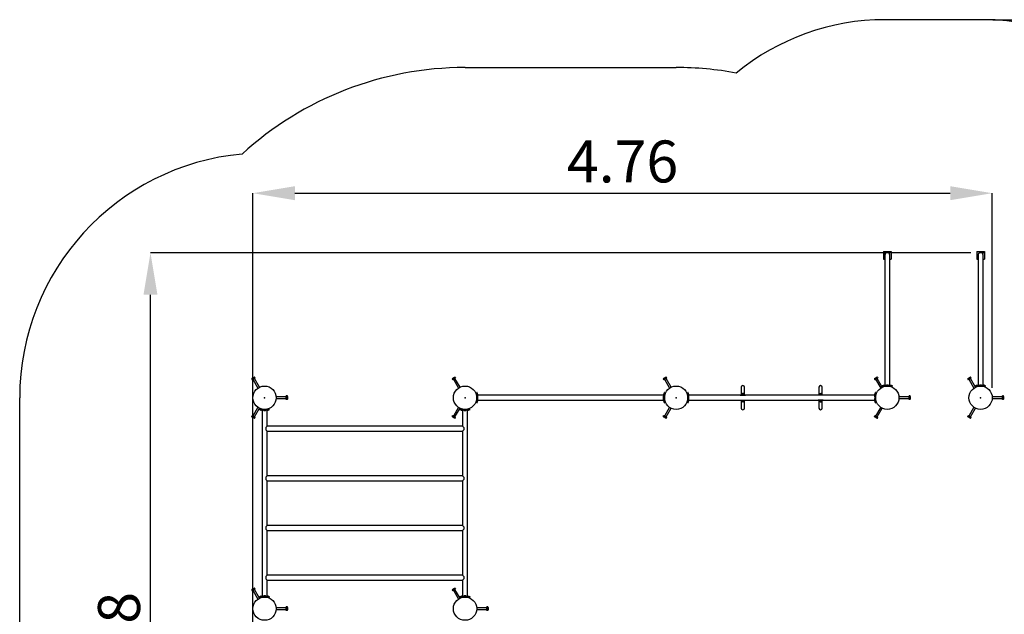
# Model space of a CAD drawing. Units: millimetres. Extents: x 5.69 to 15.2, y 3.64 to 13.05.
# Drawn here: x 5.69 to 12.03, y 9.23 to 13.05 of the extents above; entities that cross this region are included whole.
import ezdxf

# ---------------------------------------------------------------- set-up
doc = ezdxf.new("R2010")
doc.units = ezdxf.units.MM
doc.header["$LTSCALE"] = 90
doc.header["$PDSIZE"] = -1
doc.linetypes.add('SLD-Сплошная', pattern=[0])
doc.layers.add('ПРИМЕЧАНИЯ', color=7, linetype='SLD-Сплошная')
doc.styles.add('SLDTEXTSTYLE1', font='isocpeui.ttf')
doc.dimstyles.new('SLDDIMSTYLE4', dxfattribs={"dimtxt": 0.27, "dimasz": 0.27, "dimexe": 0, "dimexo": 0.0625, "dimgap": 0.0675, "dimtad": 2, "dimrnd": 1e-09, "dimzin": 12, "dimdsep": 46, "dimtxsty": 'SLDTEXTSTYLE1', "dimsah": 1, "dimcen": 0.09, "dimadec": 0, "dimazin": 3, "dimtfac": 1, "dimtdec": 3, "dimtofl": 0, "dimtmove": 0, "dimatfit": 3, "dimfxl": 1, "dimfrac": 2, "dimtolj": 1, "dimtzin": 12, "dimarcsym": 0})

# ---------------------------------------------------------------- blocks, each defined once
blk = doc.blocks.new('_D_22')
at = {"layer": 'Defpoints', "color": 0, "transparency": 16777216}
for p in [(11.8895, 13.0527), (15.1545, 13.0527), (9.9155, 4.3207)]:
    blk.add_point(p, dxfattribs=at)
at = {"layer": 'ПРИМЕЧАНИЯ', "color": 0, "lineweight": -2, "transparency": 16777216}
for p, q in [((11.952, 13.0527), (15.1545, 13.0527)), ((15.1545, 4.5907), (15.1545, 12.7827)), ((9.978, 4.3207), (15.1545, 4.3207))]:
    blk.add_line(p, q, dxfattribs=at)
at = {"layer": 'ПРИМЕЧАНИЯ', "color": 0, "transparency": 16777216}
for points in [[(15.1095, 12.7827), (15.1995, 12.7827), (15.1545, 13.0527)], [(15.1095, 4.5907), (15.1995, 4.5907), (15.1545, 4.3207)]]:
    blk.add_solid(points, dxfattribs=at)
at = {"layer": 'ПРИМЕЧАНИЯ', "color": 0, "transparency": 16777216, "insert": (14.8135, 8.7178), "char_height": 0.27, "attachment_point": 2, "rotation": 90, "style": 'SLDTEXTSTYLE1'}
blk.add_mtext('\\A1;8.73', dxfattribs=at)
blk = doc.blocks.new('_D_23')
at = {"layer": 'Defpoints', "color": 0, "transparency": 16777216}
for p in [(13.4485, 10.6197), (5.693, 7.9037), (13.4485, 3.6807)]:
    blk.add_point(p, dxfattribs=at)
at = {"layer": 'ПРИМЕЧАНИЯ', "color": 0, "lineweight": -2, "transparency": 16777216}
for p, q in [((13.4485, 10.5572), (13.4485, 3.6807)), ((5.693, 7.8412), (5.693, 3.6807)), ((5.963, 3.6807), (13.1785, 3.6807))]:
    blk.add_line(p, q, dxfattribs=at)
at = {"layer": 'ПРИМЕЧАНИЯ', "color": 0, "transparency": 16777216}
for points in [[(5.963, 3.7257), (5.963, 3.6357), (5.693, 3.6807)], [(13.1785, 3.7257), (13.1785, 3.6357), (13.4485, 3.6807)]]:
    blk.add_solid(points, dxfattribs=at)
at = {"layer": 'ПРИМЕЧАНИЯ', "color": 0, "transparency": 16777216, "insert": (9.5708, 4.0217), "char_height": 0.27, "attachment_point": 2, "style": 'SLDTEXTSTYLE1'}
blk.add_mtext('\\A1;7.76', dxfattribs=at)
blk = doc.blocks.new('*D28')
at = {"layer": 'Defpoints', "color": 0, "transparency": 16777216}
for p in [(6.5342, 11.5527), (11.8735, 11.5527), (11.2755, 6.4708)]:
    blk.add_point(p, dxfattribs=at)
at = {"layer": 'ПРИМЕЧАНИЯ', "color": 0, "lineweight": -2, "transparency": 16777216}
for p, q in [((11.811, 11.5527), (6.5342, 11.5527)), ((6.5342, 6.7408), (6.5342, 11.2827)), ((11.213, 6.4708), (6.5342, 6.4708))]:
    blk.add_line(p, q, dxfattribs=at)
at = {"layer": 'ПРИМЕЧАНИЯ', "color": 0, "transparency": 16777216}
for points in [[(6.4892, 11.2827), (6.5792, 11.2827), (6.5342, 11.5527)], [(6.4892, 6.7408), (6.5792, 6.7408), (6.5342, 6.4708)]]:
    blk.add_solid(points, dxfattribs=at)
at = {"layer": 'ПРИМЕЧАНИЯ', "color": 0, "transparency": 16777216, "insert": (6.3317, 9.0117), "char_height": 0.27, "attachment_point": 5, "rotation": 90, "style": 'SLDTEXTSTYLE1'}
blk.add_mtext('\\A1;5.08', dxfattribs=at)
blk = doc.blocks.new('*D29')
at = {"layer": 'Defpoints', "color": 0, "transparency": 16777216}
for p in [(11.9485, 11.9359), (11.9485, 10.6197), (7.1931, 7.9013)]:
    blk.add_point(p, dxfattribs=at)
at = {"layer": 'ПРИМЕЧАНИЯ', "color": 0, "lineweight": -2, "transparency": 16777216}
for p, q in [((7.1931, 7.9638), (7.1931, 11.9359)), ((7.4631, 11.9359), (11.6785, 11.9359)), ((11.9485, 10.6822), (11.9485, 11.9359))]:
    blk.add_line(p, q, dxfattribs=at)
at = {"layer": 'ПРИМЕЧАНИЯ', "color": 0, "transparency": 16777216}
for points in [[(7.4631, 11.9809), (7.4631, 11.8909), (7.1931, 11.9359)], [(11.6785, 11.9809), (11.6785, 11.8909), (11.9485, 11.9359)]]:
    blk.add_solid(points, dxfattribs=at)
at = {"layer": 'ПРИМЕЧАНИЯ', "color": 0, "transparency": 16777216, "insert": (9.5708, 12.1402), "char_height": 0.27, "attachment_point": 5, "style": 'SLDTEXTSTYLE1'}
blk.add_mtext('\\A1;4.76', dxfattribs=at)

msp = doc.modelspace()

# ---------------------------------------------------------------- linework, layer by layer
at = {"color": 252, "linetype": 'SLD-Сплошная', "true_color": 0x939598}
for p, q in [((11.8895, 13.0527), (11.2575, 13.0527)), ((8.5575, 12.7447), (9.9155, 12.7447)), ((5.693, 7.9037), (5.693, 10.6197))]:
    msp.add_line(p, q, dxfattribs=at)
at = {"color": 7, "linetype": 'SLD-Сплошная', "lineweight": 25}
for p, q in [((11.2485, 11.5617), (11.2985, 11.5617)), ((11.2485, 11.5617), (11.2485, 11.5117)), ((11.2575, 11.5367), (11.2575, 11.4287)), ((11.2895, 11.4287), (11.2895, 11.5367)), ((11.2985, 11.5617), (11.2985, 11.5117)), ((11.8485, 11.5617), (11.8985, 11.5617)), ((11.8485, 11.5617), (11.8485, 11.5117)), ((11.8575, 11.5367), (11.8575, 11.4287)), ((11.8895, 11.4287), (11.8895, 11.5367)), ((11.8985, 11.5617), (11.8985, 11.5117)), ((11.2485, 11.5117), (11.2575, 11.5117)), ((11.2895, 11.5117), (11.2985, 11.5117)), ((11.8485, 11.5117), (11.8575, 11.5117)), ((11.8895, 11.5117), (11.8985, 11.5117)), ((11.2575, 11.4287), (11.2575, 10.6997)), ((11.2895, 10.6997), (11.2895, 11.4287)), ((11.8575, 11.4287), (11.8575, 10.6997)), ((11.8895, 10.6997), (11.8895, 11.4287)), ((7.1867, 10.7436), (7.1852, 10.7412)), ((7.1852, 10.7412), (7.1885, 10.7355)), ((7.1867, 10.7436), (7.194, 10.7479)), ((7.1933, 10.7382), (7.1885, 10.7355)), ((7.19, 10.7439), (7.1933, 10.7382)), ((7.1928, 10.738), (7.2255, 10.6815)), ((7.2028, 10.7437), (7.1933, 10.7382)), ((7.194, 10.7479), (7.2014, 10.7521)), ((7.1995, 10.7494), (7.2028, 10.7437)), ((7.2042, 10.7521), (7.2014, 10.7521)), ((7.2075, 10.7465), (7.2028, 10.7437)), ((7.2358, 10.6875), (7.2032, 10.744)), ((7.2042, 10.7521), (7.2075, 10.7465)), ((8.4762, 10.7436), (8.4747, 10.7412)), ((8.4747, 10.7412), (8.478, 10.7355)), ((8.4762, 10.7436), (8.4835, 10.7479)), ((8.4828, 10.7382), (8.478, 10.7355)), ((8.4795, 10.7439), (8.4828, 10.7382)), ((8.4823, 10.738), (8.515, 10.6815)), ((8.4923, 10.7437), (8.4828, 10.7382)), ((8.4835, 10.7479), (8.4909, 10.7521)), ((8.489, 10.7494), (8.4923, 10.7437)), ((8.4937, 10.7521), (8.4909, 10.7521)), ((8.497, 10.7465), (8.4923, 10.7437)), ((8.5253, 10.6875), (8.4927, 10.744)), ((8.4937, 10.7521), (8.497, 10.7465)), ((9.8342, 10.7436), (9.8327, 10.7412)), ((9.8327, 10.7412), (9.836, 10.7355)), ((9.8342, 10.7436), (9.8415, 10.7479)), ((9.8408, 10.7382), (9.836, 10.7355)), ((9.8375, 10.7439), (9.8408, 10.7382)), ((9.8403, 10.738), (9.873, 10.6815)), ((9.8503, 10.7437), (9.8408, 10.7382)), ((9.8415, 10.7479), (9.8489, 10.7521)), ((9.847, 10.7494), (9.8503, 10.7437)), ((9.8517, 10.7521), (9.8489, 10.7521)), ((9.855, 10.7465), (9.8503, 10.7437)), ((9.8833, 10.6875), (9.8507, 10.744)), ((9.8517, 10.7521), (9.855, 10.7465)), ((11.1922, 10.7436), (11.1907, 10.7412)), ((11.1907, 10.7412), (11.194, 10.7355)), ((11.1922, 10.7436), (11.1995, 10.7479)), ((11.1988, 10.7382), (11.194, 10.7355)), ((11.1955, 10.7439), (11.1988, 10.7382)), ((11.1983, 10.738), (11.231, 10.6815)), ((11.2083, 10.7437), (11.1988, 10.7382)), ((11.1995, 10.7479), (11.2069, 10.7521)), ((11.205, 10.7494), (11.2083, 10.7437)), ((11.2097, 10.7521), (11.2069, 10.7521)), ((11.213, 10.7465), (11.2083, 10.7437)), ((11.2413, 10.6875), (11.2087, 10.744)), ((11.2097, 10.7521), (11.213, 10.7465)), ((11.7922, 10.7436), (11.7907, 10.7412)), ((11.7907, 10.7412), (11.794, 10.7355)), ((11.7922, 10.7436), (11.7995, 10.7479)), ((11.7988, 10.7382), (11.794, 10.7355)), ((11.7955, 10.7439), (11.7988, 10.7382)), ((11.7983, 10.738), (11.831, 10.6815)), ((11.8083, 10.7437), (11.7988, 10.7382)), ((11.7995, 10.7479), (11.8069, 10.7521)), ((11.805, 10.7494), (11.8083, 10.7437)), ((11.8097, 10.7521), (11.8069, 10.7521)), ((11.813, 10.7465), (11.8083, 10.7437)), ((11.8413, 10.6875), (11.8087, 10.744)), ((11.8097, 10.7521), (11.813, 10.7465)), ((8.6345, 10.6522), (8.6325, 10.6522)), ((8.6325, 10.6518), (8.6325, 10.6522)), ((8.6325, 10.6444), (8.6325, 10.6518)), ((8.6325, 10.5951), (8.6325, 10.6444)), ((8.6345, 10.6518), (8.6345, 10.6522)), ((8.6345, 10.6444), (8.6345, 10.6518)), ((8.6345, 10.5951), (8.6345, 10.6444)), ((8.6369, 10.6439), (8.6349, 10.6472)), ((8.6375, 10.6414), (8.6375, 10.6304)), ((9.8355, 10.6304), (9.8355, 10.6414)), ((9.8381, 10.6472), (9.8362, 10.6439)), ((9.8405, 10.6522), (9.8385, 10.6522)), ((9.8385, 10.6522), (9.8385, 10.6518)), ((9.8385, 10.6518), (9.8385, 10.6444)), ((9.8385, 10.6444), (9.8385, 10.5951)), ((9.8405, 10.6522), (9.8405, 10.6518)), ((9.8405, 10.6518), (9.8405, 10.6444)), ((9.8405, 10.6444), (9.8405, 10.5951)), ((9.9925, 10.6522), (9.9905, 10.6522)), ((9.9905, 10.6518), (9.9905, 10.6522)), ((9.9905, 10.6444), (9.9905, 10.6518)), ((9.9905, 10.5951), (9.9905, 10.6444)), ((9.9925, 10.6518), (9.9925, 10.6522)), ((9.9925, 10.6444), (9.9925, 10.6518)), ((9.9925, 10.5951), (9.9925, 10.6444)), ((9.9949, 10.6439), (9.9929, 10.6472)), ((9.9955, 10.6414), (9.9955, 10.6256)), ((10.3335, 10.6867), (10.3335, 10.6387)), ((10.3475, 10.6467), (10.3415, 10.6467)), ((10.3555, 10.6387), (10.3555, 10.6867)), ((10.8335, 10.6867), (10.8335, 10.6387)), ((10.8415, 10.6467), (10.8475, 10.6467)), ((10.8555, 10.6387), (10.8555, 10.6867)), ((11.1935, 10.6256), (11.1935, 10.6414)), ((11.1961, 10.6472), (11.1942, 10.6439)), ((11.1985, 10.6522), (11.1965, 10.6522)), ((11.1965, 10.6522), (11.1965, 10.6518)), ((11.1965, 10.6518), (11.1965, 10.6444)), ((11.1965, 10.6444), (11.1965, 10.5951)), ((11.1985, 10.6522), (11.1985, 10.6518)), ((11.1985, 10.6518), (11.1985, 10.6444)), ((11.1985, 10.6444), (11.1985, 10.5951)), ((11.241, 10.6967), (11.241, 10.6947)), ((11.2415, 10.6967), (11.241, 10.6967)), ((11.2415, 10.6947), (11.241, 10.6947)), ((11.2489, 10.6967), (11.2415, 10.6967)), ((11.2489, 10.6947), (11.2415, 10.6947)), ((11.2494, 10.6991), (11.246, 10.6971)), ((11.2982, 10.6967), (11.2489, 10.6967)), ((11.2982, 10.6947), (11.2489, 10.6947)), ((11.2519, 10.6997), (11.2677, 10.6997)), ((11.2629, 10.6985), (11.2629, 10.6967)), ((11.2629, 10.6985), (11.2842, 10.6985)), ((11.2714, 10.7003), (11.27, 10.7003)), ((11.2706, 10.6947), (11.2706, 10.6947)), ((11.277, 10.7003), (11.2714, 10.7003)), ((11.2765, 10.6947), (11.2765, 10.6947)), ((11.2794, 10.6997), (11.2952, 10.6997)), ((11.2842, 10.6967), (11.2842, 10.6985)), ((11.301, 10.6971), (11.2977, 10.6991)), ((11.3056, 10.6967), (11.2982, 10.6967)), ((11.3056, 10.6947), (11.2982, 10.6947)), ((11.306, 10.6967), (11.3056, 10.6967)), ((11.306, 10.6947), (11.3056, 10.6947)), ((11.306, 10.6947), (11.306, 10.6967)), ((11.841, 10.6967), (11.841, 10.6947)), ((11.8415, 10.6967), (11.841, 10.6967)), ((11.8415, 10.6947), (11.841, 10.6947)), ((11.8489, 10.6967), (11.8415, 10.6967)), ((11.8489, 10.6947), (11.8415, 10.6947)), ((11.8494, 10.6991), (11.846, 10.6971)), ((11.8982, 10.6967), (11.8489, 10.6967)), ((11.8982, 10.6947), (11.8489, 10.6947)), ((11.8519, 10.6997), (11.8677, 10.6997)), ((11.8629, 10.6985), (11.8629, 10.6967)), ((11.8629, 10.6985), (11.8842, 10.6985)), ((11.8714, 10.7003), (11.87, 10.7003)), ((11.8706, 10.6947), (11.8706, 10.6947)), ((11.877, 10.7003), (11.8714, 10.7003)), ((11.8765, 10.6947), (11.8765, 10.6947)), ((11.8794, 10.6997), (11.8952, 10.6997)), ((11.8842, 10.6967), (11.8842, 10.6985)), ((11.901, 10.6971), (11.8977, 10.6991)), ((11.9056, 10.6967), (11.8982, 10.6967)), ((11.9056, 10.6947), (11.8982, 10.6947)), ((11.906, 10.6967), (11.9056, 10.6967)), ((11.906, 10.6947), (11.9056, 10.6947)), ((11.906, 10.6947), (11.906, 10.6967)), ((7.408, 10.6257), (7.3428, 10.6257)), ((7.3428, 10.6137), (7.408, 10.6137)), ((7.408, 10.6252), (7.408, 10.6307)), ((7.4146, 10.6307), (7.408, 10.6307)), ((7.408, 10.6142), (7.408, 10.6252)), ((7.4146, 10.6252), (7.408, 10.6252)), ((7.4146, 10.6142), (7.408, 10.6142)), ((7.408, 10.6088), (7.408, 10.6142)), ((7.4146, 10.6088), (7.408, 10.6088)), ((7.416, 10.6282), (7.4146, 10.6307)), ((7.4146, 10.6088), (7.416, 10.6112)), ((7.416, 10.6282), (7.416, 10.6197)), ((7.416, 10.6197), (7.416, 10.6112)), ((8.6325, 10.6257), (8.6323, 10.6257)), ((8.6323, 10.6137), (8.6325, 10.6137)), ((8.6325, 10.6227), (8.6325, 10.6227)), ((8.6325, 10.6168), (8.6325, 10.6168)), ((8.6325, 10.5877), (8.6325, 10.5951)), ((8.6325, 10.5872), (8.6325, 10.5877)), ((8.6325, 10.5872), (8.6345, 10.5872)), ((8.6353, 10.6227), (8.6345, 10.6227)), ((8.6345, 10.6168), (8.6353, 10.6168)), ((8.6345, 10.5877), (8.6345, 10.5951)), ((8.6345, 10.5872), (8.6345, 10.5877)), ((8.6349, 10.5922), (8.6369, 10.5956)), ((8.6365, 10.6226), (8.6353, 10.6227)), ((8.6353, 10.6227), (8.6353, 10.6168)), ((8.6353, 10.6168), (8.6353, 10.6227)), ((8.6353, 10.6168), (8.6365, 10.6168)), ((8.6383, 10.6304), (8.6365, 10.6304)), ((8.6365, 10.6304), (8.6365, 10.6091)), ((8.6365, 10.6091), (8.6383, 10.6091)), ((9.8355, 10.6357), (8.6375, 10.6357)), ((8.6375, 10.6091), (8.6375, 10.5981)), ((8.6375, 10.6037), (9.8355, 10.6037)), ((8.6383, 10.6304), (8.6383, 10.6091)), ((8.6401, 10.6162), (8.6401, 10.6232)), ((9.8329, 10.6232), (9.8329, 10.6185)), ((9.8329, 10.6185), (9.8329, 10.6162)), ((9.8365, 10.6304), (9.8347, 10.6304)), ((9.8347, 10.6091), (9.8347, 10.6304)), ((9.8347, 10.6091), (9.8365, 10.6091)), ((9.8355, 10.5981), (9.8355, 10.6091)), ((9.8362, 10.5956), (9.8381, 10.5922)), ((9.8365, 10.6091), (9.8365, 10.6304)), ((9.8378, 10.6227), (9.8365, 10.6226)), ((9.8365, 10.6168), (9.8378, 10.6168)), ((9.8385, 10.6227), (9.8378, 10.6227)), ((9.8378, 10.6168), (9.8378, 10.6227)), ((9.8378, 10.6227), (9.8378, 10.6168)), ((9.8378, 10.6168), (9.8385, 10.6168)), ((9.8385, 10.5951), (9.8385, 10.5877)), ((9.8385, 10.5877), (9.8385, 10.5872)), ((9.8385, 10.5872), (9.8405, 10.5872)), ((9.8406, 10.6227), (9.8405, 10.6227)), ((9.8405, 10.6168), (9.8406, 10.6168)), ((9.8405, 10.5951), (9.8405, 10.5877)), ((9.8405, 10.5877), (9.8405, 10.5872)), ((9.9905, 10.6257), (9.9903, 10.6257)), ((9.9903, 10.6137), (9.9905, 10.6137)), ((9.9905, 10.6227), (9.9905, 10.6227)), ((9.9905, 10.6168), (9.9905, 10.6168)), ((9.9905, 10.5877), (9.9905, 10.5951)), ((9.9905, 10.5872), (9.9905, 10.5877)), ((9.9905, 10.5872), (9.9925, 10.5872)), ((9.9943, 10.6304), (9.9925, 10.6304)), ((9.9925, 10.6091), (9.9943, 10.6091)), ((9.9925, 10.5877), (9.9925, 10.5951)), ((9.9925, 10.5872), (9.9925, 10.5877)), ((9.9929, 10.5922), (9.9949, 10.5956)), ((9.9943, 10.6304), (9.9943, 10.6091)), ((11.1935, 10.6357), (9.9955, 10.6357)), ((9.9955, 10.6139), (9.9955, 10.5981)), ((9.9955, 10.6037), (11.1935, 10.6037)), ((9.9961, 10.6162), (9.9961, 10.6232)), ((10.3175, 10.6361), (10.313, 10.6361)), ((10.313, 10.6033), (10.3175, 10.6033)), ((10.3175, 10.6357), (10.3175, 10.6367)), ((10.3282, 10.6367), (10.3175, 10.6367)), ((10.3175, 10.6027), (10.3175, 10.6037)), ((10.3175, 10.6027), (10.3282, 10.6027)), ((10.3282, 10.6367), (10.3608, 10.6367)), ((10.3282, 10.6027), (10.3608, 10.6027)), ((10.3335, 10.6387), (10.3335, 10.6367)), ((10.3335, 10.6027), (10.3335, 10.6007)), ((10.3335, 10.6007), (10.3335, 10.5527)), ((10.3475, 10.5927), (10.3415, 10.5927)), ((10.3555, 10.6387), (10.3555, 10.6367)), ((10.3555, 10.6027), (10.3555, 10.6007)), ((10.3555, 10.5527), (10.3555, 10.6007)), ((10.3715, 10.6367), (10.3608, 10.6367)), ((10.3608, 10.6027), (10.3715, 10.6027)), ((10.3715, 10.6357), (10.3715, 10.6367)), ((10.376, 10.6361), (10.3715, 10.6361)), ((10.3715, 10.6027), (10.3715, 10.6037)), ((10.3715, 10.6033), (10.376, 10.6033)), ((10.8175, 10.6361), (10.813, 10.6361)), ((10.813, 10.6033), (10.8175, 10.6033)), ((10.8175, 10.6367), (10.8175, 10.6357)), ((10.8282, 10.6367), (10.8175, 10.6367)), ((10.8175, 10.6037), (10.8175, 10.6027)), ((10.8175, 10.6027), (10.8282, 10.6027)), ((10.8608, 10.6367), (10.8282, 10.6367)), ((10.8608, 10.6027), (10.8282, 10.6027)), ((10.8335, 10.6367), (10.8335, 10.6387)), ((10.8335, 10.6007), (10.8335, 10.6027)), ((10.8335, 10.6007), (10.8335, 10.5527)), ((10.8415, 10.5927), (10.8475, 10.5927)), ((10.8555, 10.6367), (10.8555, 10.6387)), ((10.8555, 10.6007), (10.8555, 10.6027)), ((10.8555, 10.5527), (10.8555, 10.6007)), ((10.8715, 10.6367), (10.8608, 10.6367)), ((10.8608, 10.6027), (10.8715, 10.6027)), ((10.8715, 10.6367), (10.8715, 10.6357)), ((10.876, 10.6361), (10.8715, 10.6361)), ((10.8715, 10.6037), (10.8715, 10.6027)), ((10.8715, 10.6033), (10.876, 10.6033)), ((11.1929, 10.6232), (11.1929, 10.6162)), ((11.1935, 10.5981), (11.1935, 10.6139)), ((11.1942, 10.5956), (11.1961, 10.5922)), ((11.1965, 10.6304), (11.1947, 10.6304)), ((11.1947, 10.6281), (11.1947, 10.6304)), ((11.1947, 10.6091), (11.1947, 10.6281)), ((11.1947, 10.6091), (11.1965, 10.6091)), ((11.1965, 10.5951), (11.1965, 10.5877)), ((11.1965, 10.5877), (11.1965, 10.5872)), ((11.1965, 10.5872), (11.1985, 10.5872)), ((11.1986, 10.6227), (11.1985, 10.6227)), ((11.1985, 10.6168), (11.1986, 10.6168)), ((11.1985, 10.5951), (11.1985, 10.5877)), ((11.1985, 10.5877), (11.1985, 10.5872)), ((11.4135, 10.6257), (11.3483, 10.6257)), ((11.3483, 10.6137), (11.4135, 10.6137)), ((11.4135, 10.6252), (11.4135, 10.6307)), ((11.4201, 10.6307), (11.4135, 10.6307)), ((11.4201, 10.6252), (11.4135, 10.6252)), ((11.4135, 10.6142), (11.4135, 10.6252)), ((11.4201, 10.6142), (11.4135, 10.6142)), ((11.4135, 10.6088), (11.4135, 10.6142)), ((11.4201, 10.6088), (11.4135, 10.6088)), ((11.4215, 10.6282), (11.4201, 10.6307)), ((11.4201, 10.6088), (11.4215, 10.6112)), ((11.4215, 10.6282), (11.4215, 10.6197)), ((11.4215, 10.6197), (11.4215, 10.6112)), ((12.0135, 10.6257), (11.9483, 10.6257)), ((11.9483, 10.6137), (12.0135, 10.6137)), ((12.0201, 10.6307), (12.0135, 10.6307)), ((12.0135, 10.6252), (12.0135, 10.6307)), ((12.0201, 10.6252), (12.0135, 10.6252)), ((12.0135, 10.6142), (12.0135, 10.6252)), ((12.0201, 10.6142), (12.0135, 10.6142)), ((12.0135, 10.6088), (12.0135, 10.6142)), ((12.0201, 10.6088), (12.0135, 10.6088)), ((12.0215, 10.6282), (12.0201, 10.6307)), ((12.0201, 10.6088), (12.0215, 10.6112)), ((12.0215, 10.6282), (12.0215, 10.6197)), ((12.0215, 10.6197), (12.0215, 10.6112)), ((7.2255, 10.558), (7.1928, 10.5015)), ((7.2032, 10.4955), (7.2358, 10.552)), ((7.2355, 10.5447), (7.2355, 10.5427)), ((7.2355, 10.5447), (7.236, 10.5447)), ((7.2355, 10.5427), (7.236, 10.5427)), ((7.236, 10.5447), (7.2434, 10.5447)), ((7.236, 10.5427), (7.2434, 10.5427)), ((7.2405, 10.5423), (7.2439, 10.5404)), ((7.2434, 10.5447), (7.2927, 10.5447)), ((7.2434, 10.5427), (7.2927, 10.5427)), ((7.2574, 10.5397), (7.2464, 10.5397)), ((7.252, 10.5397), (7.252, 9.3417)), ((7.2574, 10.5407), (7.2574, 10.5389)), ((7.2787, 10.5407), (7.2574, 10.5407)), ((7.2787, 10.5389), (7.2574, 10.5389)), ((7.2645, 10.5371), (7.2715, 10.5371)), ((7.2651, 10.5448), (7.2651, 10.5447)), ((7.2651, 10.5427), (7.2651, 10.542)), ((7.2651, 10.542), (7.2651, 10.5407)), ((7.271, 10.542), (7.2651, 10.542)), ((7.2651, 10.542), (7.271, 10.542)), ((7.2709, 10.5407), (7.271, 10.542)), ((7.271, 10.5447), (7.271, 10.5448)), ((7.271, 10.542), (7.271, 10.5427)), ((7.2787, 10.5389), (7.2787, 10.5407)), ((7.2897, 10.5397), (7.2787, 10.5397)), ((7.284, 10.4362), (7.284, 10.5397)), ((7.2922, 10.5404), (7.2955, 10.5423)), ((7.2927, 10.5447), (7.3001, 10.5447)), ((7.2927, 10.5427), (7.3001, 10.5427)), ((7.3001, 10.5447), (7.3005, 10.5447)), ((7.3001, 10.5427), (7.3005, 10.5427)), ((7.3005, 10.5427), (7.3005, 10.5447)), ((8.515, 10.558), (8.4823, 10.5015)), ((8.4927, 10.4955), (8.5253, 10.552)), ((8.525, 10.5447), (8.525, 10.5427)), ((8.525, 10.5447), (8.5255, 10.5447)), ((8.525, 10.5427), (8.5255, 10.5427)), ((8.5255, 10.5447), (8.5329, 10.5447)), ((8.5255, 10.5427), (8.5329, 10.5427)), ((8.53, 10.5423), (8.5334, 10.5404)), ((8.5329, 10.5447), (8.5822, 10.5447)), ((8.5329, 10.5427), (8.5822, 10.5427)), ((8.5469, 10.5397), (8.5359, 10.5397)), ((8.5415, 10.5397), (8.5415, 10.4362)), ((8.5469, 10.5407), (8.5469, 10.5389)), ((8.5469, 10.5407), (8.5469, 10.5407)), ((8.5682, 10.5407), (8.5469, 10.5407)), ((8.5469, 10.5389), (8.5469, 10.5389)), ((8.5682, 10.5389), (8.5469, 10.5389)), ((8.554, 10.5371), (8.561, 10.5371)), ((8.5546, 10.5448), (8.5546, 10.5447)), ((8.5546, 10.5427), (8.5546, 10.542)), ((8.5546, 10.542), (8.5546, 10.5407)), ((8.5546, 10.542), (8.5546, 10.542)), ((8.5605, 10.542), (8.5546, 10.542)), ((8.5546, 10.542), (8.5605, 10.542)), ((8.5604, 10.5407), (8.5605, 10.542)), ((8.5605, 10.5447), (8.5605, 10.5448)), ((8.5605, 10.542), (8.5605, 10.5427)), ((8.5682, 10.5389), (8.5682, 10.5407)), ((8.5792, 10.5397), (8.5682, 10.5397)), ((8.5735, 9.3417), (8.5735, 10.5397)), ((8.5817, 10.5404), (8.585, 10.5423)), ((8.5822, 10.5447), (8.5896, 10.5447)), ((8.5822, 10.5427), (8.5896, 10.5427)), ((8.5896, 10.5447), (8.59, 10.5447)), ((8.5896, 10.5427), (8.59, 10.5427)), ((8.59, 10.5427), (8.59, 10.5447)), ((9.873, 10.558), (9.8403, 10.5015)), ((9.8507, 10.4955), (9.8833, 10.552)), ((11.231, 10.558), (11.1983, 10.5015)), ((11.2087, 10.4955), (11.2413, 10.552)), ((11.831, 10.558), (11.7983, 10.5015)), ((11.8087, 10.4955), (11.8413, 10.552)), ((7.1852, 10.4983), (7.1885, 10.504)), ((7.1852, 10.4983), (7.1867, 10.4958)), ((7.2014, 10.4873), (7.1867, 10.4958)), ((7.1885, 10.504), (7.1933, 10.5012)), ((7.19, 10.4955), (7.1933, 10.5012)), ((7.1933, 10.5012), (7.2028, 10.4957)), ((7.1995, 10.49), (7.2028, 10.4957)), ((7.2014, 10.4873), (7.2042, 10.4873)), ((7.2028, 10.4957), (7.2075, 10.493)), ((7.2042, 10.4873), (7.2075, 10.493)), ((8.4747, 10.4983), (8.478, 10.504)), ((8.4747, 10.4983), (8.4762, 10.4958)), ((8.4909, 10.4873), (8.4762, 10.4958)), ((8.478, 10.504), (8.4828, 10.5012)), ((8.4795, 10.4955), (8.4828, 10.5012)), ((8.4828, 10.5012), (8.4923, 10.4957)), ((8.489, 10.49), (8.4923, 10.4957)), ((8.4909, 10.4873), (8.4937, 10.4873)), ((8.4923, 10.4957), (8.497, 10.493)), ((8.4937, 10.4873), (8.497, 10.493)), ((9.8327, 10.4983), (9.836, 10.504)), ((9.8327, 10.4983), (9.8342, 10.4958)), ((9.8489, 10.4873), (9.8342, 10.4958)), ((9.836, 10.504), (9.8408, 10.5012)), ((9.8375, 10.4955), (9.8408, 10.5012)), ((9.8408, 10.5012), (9.8503, 10.4957)), ((9.847, 10.49), (9.8503, 10.4957)), ((9.8489, 10.4873), (9.8517, 10.4873)), ((9.8503, 10.4957), (9.855, 10.493)), ((9.8517, 10.4873), (9.855, 10.493)), ((11.1907, 10.4983), (11.194, 10.504)), ((11.1907, 10.4983), (11.1922, 10.4958)), ((11.2069, 10.4873), (11.1922, 10.4958)), ((11.194, 10.504), (11.1988, 10.5012)), ((11.1955, 10.4955), (11.1988, 10.5012)), ((11.1988, 10.5012), (11.2083, 10.4957)), ((11.205, 10.49), (11.2083, 10.4957)), ((11.2069, 10.4873), (11.2097, 10.4873)), ((11.2083, 10.4957), (11.213, 10.493)), ((11.2097, 10.4873), (11.213, 10.493)), ((11.7907, 10.4983), (11.794, 10.504)), ((11.7907, 10.4983), (11.7922, 10.4958)), ((11.8069, 10.4873), (11.7922, 10.4958)), ((11.794, 10.504), (11.7988, 10.5012)), ((11.7955, 10.4955), (11.7988, 10.5012)), ((11.7988, 10.5012), (11.8083, 10.4957)), ((11.805, 10.49), (11.8083, 10.4957)), ((11.8069, 10.4873), (11.8097, 10.4873)), ((11.8083, 10.4957), (11.813, 10.493)), ((11.8097, 10.4873), (11.813, 10.493)), ((7.2763, 10.4285), (7.2845, 10.4367)), ((7.2763, 10.4285), (7.2763, 10.413)), ((7.2845, 10.4047), (7.2763, 10.413)), ((7.284, 10.1162), (7.284, 10.4052)), ((8.541, 10.4367), (7.2845, 10.4367)), ((7.2845, 10.4047), (8.541, 10.4047)), ((8.5493, 10.4285), (8.541, 10.4367)), ((8.541, 10.4047), (8.5493, 10.413)), ((8.5415, 10.4052), (8.5415, 10.1162)), ((8.5493, 10.4285), (8.5493, 10.413)), ((7.2763, 10.1085), (7.2845, 10.1167)), ((7.2763, 10.1085), (7.2763, 10.093)), ((7.2845, 10.0847), (7.2763, 10.093)), ((7.284, 9.7962), (7.284, 10.0852)), ((8.541, 10.1167), (7.2845, 10.1167)), ((7.2845, 10.0847), (8.541, 10.0847)), ((8.5493, 10.1085), (8.541, 10.1167)), ((8.541, 10.0847), (8.5493, 10.093)), ((8.5415, 10.0852), (8.5415, 9.7962)), ((8.5493, 10.1085), (8.5493, 10.093)), ((7.2763, 9.7885), (7.2845, 9.7967)), ((7.2763, 9.7885), (7.2763, 9.773)), ((7.2845, 9.7647), (7.2763, 9.773)), ((7.284, 9.4762), (7.284, 9.7652)), ((8.541, 9.7967), (7.2845, 9.7967)), ((7.2845, 9.7647), (8.541, 9.7647)), ((8.5493, 9.7885), (8.541, 9.7967)), ((8.541, 9.7647), (8.5493, 9.773)), ((8.5415, 9.7652), (8.5415, 9.4762)), ((8.5493, 9.7885), (8.5493, 9.773)), ((7.2763, 9.4685), (7.2845, 9.4767)), ((7.2763, 9.4685), (7.2763, 9.453)), ((7.2845, 9.4447), (7.2763, 9.453)), ((7.284, 9.3417), (7.284, 9.4452)), ((8.541, 9.4767), (7.2845, 9.4767)), ((7.2845, 9.4447), (8.541, 9.4447)), ((8.5493, 9.4685), (8.541, 9.4767)), ((8.541, 9.4447), (8.5493, 9.453)), ((8.5415, 9.4452), (8.5415, 9.3417)), ((8.5493, 9.4685), (8.5493, 9.453)), ((7.1867, 9.3856), (7.1852, 9.3832)), ((7.1852, 9.3832), (7.1885, 9.3775)), ((7.1867, 9.3856), (7.194, 9.3899)), ((7.1933, 9.3802), (7.1885, 9.3775)), ((7.19, 9.3859), (7.1933, 9.3802)), ((7.1928, 9.38), (7.2255, 9.3235)), ((7.2028, 9.3857), (7.1933, 9.3802)), ((7.194, 9.3899), (7.2014, 9.3941)), ((7.1995, 9.3914), (7.2028, 9.3857)), ((7.2042, 9.3941), (7.2014, 9.3941)), ((7.2075, 9.3885), (7.2028, 9.3857)), ((7.2358, 9.3295), (7.2032, 9.386)), ((7.2042, 9.3941), (7.2075, 9.3885)), ((8.4762, 9.3856), (8.4747, 9.3832)), ((8.4747, 9.3832), (8.478, 9.3775)), ((8.4762, 9.3856), (8.4835, 9.3899)), ((8.4828, 9.3802), (8.478, 9.3775)), ((8.4795, 9.3859), (8.4828, 9.3802)), ((8.4823, 9.38), (8.515, 9.3235)), ((8.4923, 9.3857), (8.4828, 9.3802)), ((8.4835, 9.3899), (8.4909, 9.3941)), ((8.489, 9.3914), (8.4923, 9.3857)), ((8.4937, 9.3941), (8.4909, 9.3941)), ((8.497, 9.3885), (8.4923, 9.3857)), ((8.5253, 9.3295), (8.4927, 9.386)), ((8.4937, 9.3941), (8.497, 9.3885)), ((7.2355, 9.3387), (7.2355, 9.3367)), ((7.236, 9.3387), (7.2355, 9.3387)), ((7.236, 9.3367), (7.2355, 9.3367)), ((7.2434, 9.3387), (7.236, 9.3387)), ((7.2434, 9.3367), (7.236, 9.3367)), ((7.2439, 9.3411), (7.2405, 9.3391)), ((7.2927, 9.3387), (7.2434, 9.3387)), ((7.2927, 9.3367), (7.2434, 9.3367)), ((7.2464, 9.3417), (7.2574, 9.3417)), ((7.2574, 9.3425), (7.2574, 9.3407)), ((7.2574, 9.3425), (7.2786, 9.3425)), ((7.2574, 9.3407), (7.2786, 9.3407)), ((7.2715, 9.3443), (7.2645, 9.3443)), ((7.2651, 9.3407), (7.2651, 9.3395)), ((7.2651, 9.3395), (7.2651, 9.3387)), ((7.2651, 9.3395), (7.271, 9.3395)), ((7.271, 9.3395), (7.2651, 9.3395)), ((7.2651, 9.3367), (7.2651, 9.3367)), ((7.271, 9.3395), (7.2709, 9.3407)), ((7.271, 9.3387), (7.271, 9.3395)), ((7.271, 9.3395), (7.271, 9.3395)), ((7.271, 9.3367), (7.271, 9.3367)), ((7.2786, 9.3425), (7.2787, 9.3425)), ((7.2786, 9.3407), (7.2787, 9.3407)), ((7.2787, 9.3407), (7.2787, 9.3425)), ((7.2787, 9.3417), (7.2897, 9.3417)), ((7.2955, 9.3391), (7.2922, 9.3411)), ((7.3001, 9.3387), (7.2927, 9.3387)), ((7.3001, 9.3367), (7.2927, 9.3367)), ((7.3005, 9.3387), (7.3001, 9.3387)), ((7.3005, 9.3367), (7.3001, 9.3367)), ((7.3005, 9.3367), (7.3005, 9.3387)), ((8.525, 9.3387), (8.525, 9.3367)), ((8.5255, 9.3387), (8.525, 9.3387)), ((8.5255, 9.3367), (8.525, 9.3367)), ((8.5329, 9.3387), (8.5255, 9.3387)), ((8.5329, 9.3367), (8.5255, 9.3367)), ((8.5334, 9.3411), (8.53, 9.3391)), ((8.5822, 9.3387), (8.5329, 9.3387)), ((8.5822, 9.3367), (8.5329, 9.3367)), ((8.5359, 9.3417), (8.5469, 9.3417)), ((8.5469, 9.3425), (8.5469, 9.3407)), ((8.5469, 9.3425), (8.5682, 9.3425)), ((8.5469, 9.3407), (8.5682, 9.3407)), ((8.561, 9.3443), (8.554, 9.3443)), ((8.5546, 9.3407), (8.5546, 9.3395)), ((8.5546, 9.3395), (8.5546, 9.3387)), ((8.5546, 9.3395), (8.5605, 9.3395)), ((8.5605, 9.3395), (8.5546, 9.3395)), ((8.5546, 9.3367), (8.5546, 9.3367)), ((8.5605, 9.3395), (8.5604, 9.3407)), ((8.5605, 9.3387), (8.5605, 9.3395)), ((8.5605, 9.3367), (8.5605, 9.3367)), ((8.5682, 9.3407), (8.5682, 9.3425)), ((8.5682, 9.3417), (8.5792, 9.3417)), ((8.585, 9.3391), (8.5817, 9.3411)), ((8.5896, 9.3387), (8.5822, 9.3387)), ((8.5896, 9.3367), (8.5822, 9.3367)), ((8.59, 9.3387), (8.5896, 9.3387)), ((8.59, 9.3367), (8.5896, 9.3367)), ((8.59, 9.3367), (8.59, 9.3387)), ((7.408, 9.2677), (7.3428, 9.2677)), ((7.3428, 9.2557), (7.408, 9.2557)), ((7.408, 9.2672), (7.408, 9.2727)), ((7.4146, 9.2727), (7.408, 9.2727)), ((7.408, 9.2562), (7.408, 9.2672)), ((7.4146, 9.2672), (7.408, 9.2672)), ((7.4146, 9.2562), (7.408, 9.2562)), ((7.408, 9.2508), (7.408, 9.2562)), ((7.4146, 9.2508), (7.408, 9.2508)), ((7.416, 9.2702), (7.4146, 9.2727)), ((7.4146, 9.2508), (7.416, 9.2532)), ((7.416, 9.2702), (7.416, 9.2617)), ((7.416, 9.2617), (7.416, 9.2532)), ((8.6975, 9.2677), (8.6323, 9.2677)), ((8.6323, 9.2557), (8.6975, 9.2557)), ((8.6975, 9.2672), (8.6975, 9.2727)), ((8.7041, 9.2727), (8.6975, 9.2727)), ((8.7041, 9.2672), (8.6975, 9.2672)), ((8.6975, 9.2562), (8.6975, 9.2672)), ((8.7041, 9.2562), (8.6975, 9.2562)), ((8.6975, 9.2508), (8.6975, 9.2562)), ((8.7041, 9.2508), (8.6975, 9.2508)), ((8.7055, 9.2702), (8.7041, 9.2727)), ((8.7041, 9.2508), (8.7055, 9.2532)), ((8.7055, 9.2702), (8.7055, 9.2617)), ((8.7055, 9.2617), (8.7055, 9.2532))]:
    msp.add_line(p, q, dxfattribs=at)
for centre in [(7.268, 10.6197), (8.5575, 10.6197), (9.9155, 10.6197), (11.2735, 10.6197), (11.8735, 10.6197), (7.268, 9.2617), (8.5575, 9.2617)]:
    msp.add_circle(centre, 0.075, dxfattribs=at)
at = {"color": 252, "linetype": 'SLD-Сплошная', "true_color": 0x939598}
for centre, radius, start, end in [((11.2575, 11.5527), 1.5, 90, 129.55574), ((11.8895, 11.5527), 1.5, 0, 90), ((8.5575, 10.6197), 2.125, 90, 132.43371), ((9.9155, 10.6197), 2.125, 79.51353, 90), ((7.268, 10.6197), 1.575, 95.25732, 180)]:
    msp.add_arc(centre, radius, start, end, dxfattribs=at)
at = {"color": 7, "linetype": 'SLD-Сплошная', "lineweight": 25}
for centre, radius, start, end in [((11.2735, 11.5367), 0.0173, 171.36844, 201.94604), ((11.2735, 11.5367), 0.0173, 338.05396, 171.36844), ((11.2735, 11.5367), 0.016, 90, 180), ((11.2735, 11.5367), 0.016, 0, 90), ((11.8735, 11.5367), 0.0173, 171.36844, 201.94604), ((11.8735, 11.5367), 0.0173, 338.05396, 171.36844), ((11.8735, 11.5367), 0.016, 90, 180), ((11.8735, 11.5367), 0.016, 0, 90), ((7.1897, 10.739), 0.00497, 86.49907, 153.50093), ((7.2036, 10.7313), 0.0185, 102.7997, 137.2003), ((7.2039, 10.7472), 0.00497, 86.49907, 153.50093), ((8.4792, 10.739), 0.00497, 86.49907, 153.50093), ((8.4931, 10.7313), 0.0185, 102.7997, 137.2003), ((8.4934, 10.7472), 0.00497, 86.49907, 153.50093), ((9.8372, 10.739), 0.00497, 86.49907, 153.50093), ((9.8511, 10.7313), 0.0185, 102.7997, 137.2003), ((9.8514, 10.7472), 0.00497, 86.49907, 153.50093), ((11.1952, 10.739), 0.00497, 86.49907, 153.50093), ((11.2091, 10.7313), 0.0185, 102.7997, 137.2003), ((11.2094, 10.7472), 0.00497, 86.49907, 153.50093), ((11.7952, 10.739), 0.00497, 86.49907, 153.50093), ((11.8091, 10.7313), 0.0185, 102.7997, 137.2003), ((11.8094, 10.7472), 0.00497, 86.49907, 153.50093), ((8.6375, 10.6487), 0.003, 180, 209.98164), ((8.6325, 10.6414), 0.005, 0, 29.98164), ((9.8405, 10.6414), 0.005, 150.01836, 180), ((9.8355, 10.6487), 0.003, 330.01836, 0), ((9.9955, 10.6487), 0.003, 180, 209.98164), ((9.9905, 10.6414), 0.005, 0, 29.98164), ((10.3445, 10.6867), 0.011, 0, 180), ((10.3415, 10.6387), 0.008, 90, 180), ((10.3445, 10.6357), 0.008, 90, 172.81924), ((10.3445, 10.6357), 0.008, 7.18076, 90), ((10.3475, 10.6387), 0.008, 0, 90), ((10.8445, 10.6867), 0.011, 0, 180), ((10.8415, 10.6387), 0.008, 90, 180), ((10.8445, 10.6357), 0.008, 90, 172.81924), ((10.8445, 10.6357), 0.008, 7.18076, 90), ((10.8475, 10.6387), 0.008, 0, 90), ((11.1985, 10.6414), 0.005, 150.01836, 180), ((11.1935, 10.6487), 0.003, 330.01836, 0), ((11.2445, 10.6997), 0.003, 270, 299.98164), ((11.2519, 10.6947), 0.005, 90, 119.98164), ((11.27, 10.6955), 0.00481, 90, 141.28201), ((11.277, 10.6955), 0.00481, 38.71799, 90), ((11.2952, 10.6947), 0.005, 60.01836, 90), ((11.3025, 10.6997), 0.003, 240.01836, 270), ((11.8445, 10.6997), 0.003, 270, 299.98164), ((11.8519, 10.6947), 0.005, 90, 119.98164), ((11.87, 10.6955), 0.00481, 90, 141.28201), ((11.877, 10.6955), 0.00481, 38.71799, 90), ((11.8952, 10.6947), 0.005, 60.01836, 90), ((11.9025, 10.6997), 0.003, 240.01836, 270), ((7.4105, 10.628), 0.00497, 326.49907, 33.50093), ((7.3969, 10.6197), 0.0185, 342.7997, 17.2003), ((7.4105, 10.6115), 0.00497, 326.49907, 33.50093), ((8.6375, 10.5907), 0.003, 150.01836, 180), ((8.6325, 10.5981), 0.005, 330.01836, 0), ((8.6353, 10.6232), 0.00481, 0, 51.28201), ((8.6353, 10.6162), 0.00481, 308.71799, 0), ((9.8377, 10.6232), 0.00481, 128.71799, 180), ((9.8377, 10.6162), 0.00481, 180, 231.28201), ((9.8405, 10.5981), 0.005, 180, 209.98164), ((9.8355, 10.5907), 0.003, 0, 29.98164), ((9.9955, 10.5907), 0.003, 150.01836, 180), ((9.9913, 10.6232), 0.00481, 0, 51.28201), ((9.9913, 10.6162), 0.00481, 308.71799, 0), ((9.9905, 10.5981), 0.005, 330.01836, 0), ((10.313, 10.6219), 0.0142, 90, 103.63743), ((10.313, 10.6175), 0.0142, 256.36257, 270), ((10.3415, 10.6007), 0.008, 180, 270), ((10.3445, 10.6037), 0.008, 187.18076, 270), ((10.3445, 10.6037), 0.008, 270, 352.81924), ((10.3475, 10.6007), 0.008, 270, 0), ((10.376, 10.6219), 0.0142, 76.36257, 90), ((10.376, 10.6175), 0.0142, 270, 283.63743), ((10.813, 10.6219), 0.0142, 90, 103.63743), ((10.813, 10.6175), 0.0142, 256.36257, 270), ((10.8415, 10.6007), 0.008, 180, 270), ((10.8445, 10.6037), 0.008, 187.18076, 270), ((10.8445, 10.6037), 0.008, 270, 352.81924), ((10.8475, 10.6007), 0.008, 270, 0), ((10.876, 10.6219), 0.0142, 76.36257, 90), ((10.876, 10.6175), 0.0142, 270, 283.63743), ((11.1977, 10.6232), 0.00481, 128.71799, 180), ((11.1977, 10.6162), 0.00481, 180, 231.28201), ((11.1985, 10.5981), 0.005, 180, 209.98164), ((11.1935, 10.5907), 0.003, 360, 29.98164), ((11.416, 10.628), 0.00497, 326.49907, 33.50093), ((11.4024, 10.6197), 0.0185, 342.7997, 17.2003), ((11.416, 10.6115), 0.00497, 326.49907, 33.50093), ((12.016, 10.628), 0.00497, 326.49907, 33.50093), ((12.0024, 10.6197), 0.0185, 342.7997, 17.2003), ((12.016, 10.6115), 0.00497, 326.49907, 33.50093), ((7.239, 10.5397), 0.003, 60.01836, 90), ((7.2464, 10.5447), 0.005, 240.01836, 270), ((7.2645, 10.5419), 0.00481, 218.71799, 270), ((7.2715, 10.5419), 0.00481, 270, 321.28201), ((7.2897, 10.5447), 0.005, 270, 299.98164), ((7.297, 10.5397), 0.003, 90, 119.98164), ((8.5285, 10.5397), 0.003, 60.01836, 90), ((8.5359, 10.5447), 0.005, 240.01836, 270), ((8.554, 10.5419), 0.00481, 218.71799, 270), ((8.561, 10.5419), 0.00481, 270, 321.28201), ((8.5792, 10.5447), 0.005, 270, 299.98164), ((8.5865, 10.5397), 0.003, 90, 119.98164), ((10.3445, 10.5527), 0.011, 180, 0), ((10.8445, 10.5527), 0.011, 180, 0), ((7.1897, 10.5005), 0.00497, 206.49907, 273.50093), ((7.2036, 10.5081), 0.0185, 222.79613, 257.20387), ((7.2039, 10.4923), 0.00497, 206.49907, 273.50093), ((8.4792, 10.5005), 0.00497, 206.49907, 273.50093), ((8.4931, 10.5081), 0.0185, 222.79613, 257.20387), ((8.4934, 10.4923), 0.00497, 206.49907, 273.50093), ((9.8372, 10.5005), 0.00497, 206.49907, 273.50093), ((9.8511, 10.5081), 0.0185, 222.79613, 257.20387), ((9.8514, 10.4923), 0.00497, 206.49907, 273.50093), ((11.1952, 10.5005), 0.00497, 206.49907, 273.50093), ((11.2091, 10.5081), 0.0185, 222.79613, 257.20387), ((11.2094, 10.4923), 0.00497, 206.49907, 273.50093), ((11.7952, 10.5005), 0.00497, 206.49907, 273.50093), ((11.8091, 10.5081), 0.0185, 222.79613, 257.20387), ((11.8094, 10.4923), 0.00497, 206.49907, 273.50093), ((7.1897, 9.381), 0.00497, 86.49907, 153.50093), ((7.2036, 9.3733), 0.0185, 102.7997, 137.2003), ((7.2039, 9.3892), 0.00497, 86.49907, 153.50093), ((8.4792, 9.381), 0.00497, 86.49907, 153.50093), ((8.4931, 9.3733), 0.0185, 102.7997, 137.2003), ((8.4934, 9.3892), 0.00497, 86.49907, 153.50093), ((7.239, 9.3417), 0.003, 270, 299.98164), ((7.2464, 9.3367), 0.005, 90, 119.98164), ((7.2645, 9.3395), 0.00481, 90, 141.28201), ((7.2715, 9.3395), 0.00481, 38.71799, 90), ((7.2897, 9.3367), 0.005, 60.01836, 90), ((7.297, 9.3417), 0.003, 240.01836, 270), ((8.5285, 9.3417), 0.003, 270, 299.98164), ((8.5359, 9.3367), 0.005, 90, 119.98164), ((8.554, 9.3395), 0.00481, 90, 141.28201), ((8.561, 9.3395), 0.00481, 38.71799, 90), ((8.5792, 9.3367), 0.005, 60.01836, 90), ((8.5865, 9.3417), 0.003, 240.01836, 270), ((7.4105, 9.27), 0.00497, 326.49907, 33.50093), ((7.3969, 9.2617), 0.0185, 342.7997, 17.2003), ((7.4105, 9.2535), 0.00497, 326.49907, 33.50093), ((8.7, 9.27), 0.00497, 326.49907, 33.50093), ((8.6864, 9.2617), 0.0185, 342.7997, 17.2003), ((8.7, 9.2535), 0.00497, 326.49907, 33.50093)]:
    msp.add_arc(centre, radius, start, end, dxfattribs=at)
at = {"color": 7, "linetype": 'SLD-Сплошная'}
for p in [(11.2575, 11.5527), (11.8895, 11.5527), (7.268, 10.6197), (8.5575, 10.6197), (9.9155, 10.6197), (11.8735, 10.6197)]:
    msp.add_point(p, dxfattribs=at)

# ---------------------------------------------------------------- dimensions: what is measured, and where the dimension line sits
at = {"layer": 'ПРИМЕЧАНИЯ', "color": 252, "true_color": 0x939598}
dim = msp.add_linear_dim(base=(15.1545, 13.0527), p1=(9.9155, 4.3207), p2=(11.8895, 13.0527), angle=90, dimstyle='SLDDIMSTYLE4', override={"dimtad": 3}, dxfattribs=at)
dim.commit()
dim.dimension.update_dxf_attribs({"geometry": '_D_22', "text_midpoint": (15.1545, 8.7178), "dimtype": 160})
at = {"layer": 'ПРИМЕЧАНИЯ', "color": 7}
dim = msp.add_linear_dim(base=(11.9485, 11.9359), p1=(7.1931, 7.9013), p2=(11.9485, 10.6197), dimstyle='SLDDIMSTYLE4', override={"dimtad": 3}, dxfattribs=at)
dim.commit()
dim.dimension.update_dxf_attribs({"geometry": '*D29', "text_midpoint": (9.5708, 12.1402)})
dim = msp.add_linear_dim(base=(6.5342, 11.5527), p1=(11.2755, 6.4708), p2=(11.8735, 11.5527), angle=90, dimstyle='SLDDIMSTYLE4', override={"dimtad": 3}, dxfattribs=at)
dim.commit()
dim.dimension.update_dxf_attribs({"geometry": '*D28', "text_midpoint": (6.3317, 9.0117)})
at = {"layer": 'ПРИМЕЧАНИЯ', "color": 252, "true_color": 0x939598}
dim = msp.add_linear_dim(base=(13.4485, 3.6807), p1=(5.693, 7.9037), p2=(13.4485, 10.6197), dimstyle='SLDDIMSTYLE4', override={"dimtad": 3}, dxfattribs=at)
dim.commit()
dim.dimension.update_dxf_attribs({"geometry": '_D_23', "text_midpoint": (9.5708, 3.6807), "dimtype": 160})

doc.saveas('drawing.dxf')
